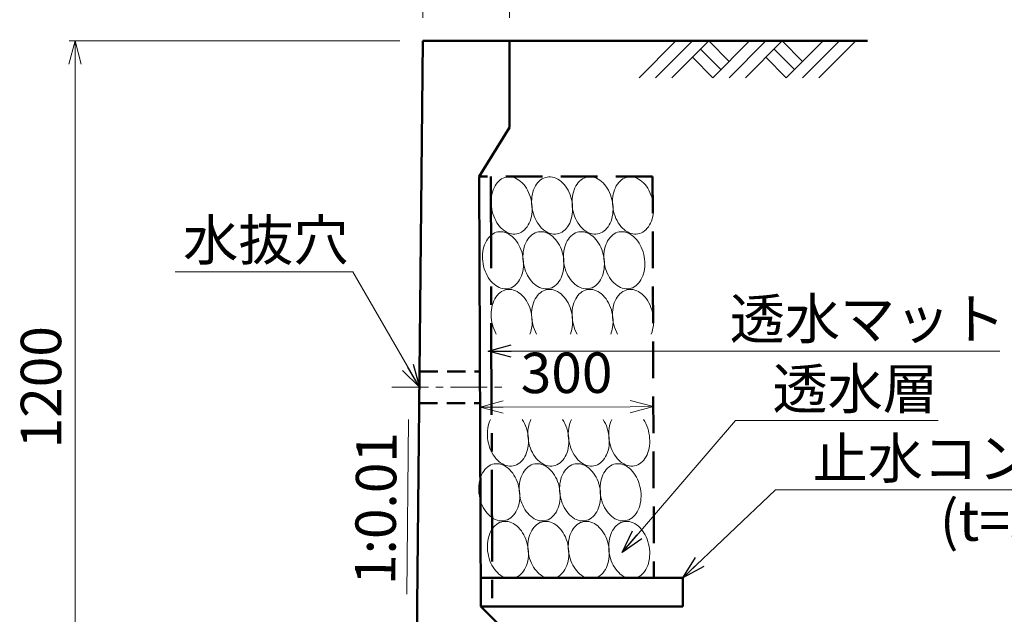
# Model space of a CAD drawing. Units: millimetres. Extents: x -1372863 to -1120563, y 253651 to 313051.
# Drawn here: x -1337660 to -1329137, y 300447 to 305599 of the extents above; entities that cross this region are included whole.
import ezdxf

# ---------------------------------------------------------------- set-up
doc = ezdxf.new("R2010")
doc.units = ezdxf.units.MM
doc.header["$LTSCALE"] = 25
for name, pattern in [('CENTER', [50.8, 31.75, -6.35, 6.35, -6.35]), ('DASHED', [19.05, 12.7, -6.35]), ('HIDDEN', [9.525, 6.35, -3.175])]:
    doc.linetypes.add(name, pattern=pattern)
for name, color, linetype, lineweight in [('D-BMK', 2, 'CENTER', 13), ('D-DCR', 7, 'Continuous', 13), ('D-STR', 1, 'Continuous', 50), ('D-STR-DIM', 7, 'Continuous', 13), ('D-STR-HTXT', 7, 'Continuous', 13)]:
    doc.layers.add(name, color=color, linetype=linetype, lineweight=lineweight)
doc.styles.add('ＭＳ ゴシック', font='txt')
doc.dimstyles.new('SXF(A1_100)', dxfattribs={"dimscale": 100, "dimtxt": 3.5, "dimasz": 2, "dimexe": 0.5, "dimexo": 2, "dimgap": 0.75, "dimtad": 1, "dimdec": 0, "dimzin": 1, "dimdsep": 46, "dimtxsty": 'ＭＳ ゴシック', "dimblk": 'OPEN30', "dimcen": 0, "dimclrd": 256, "dimclre": 256, "dimclrt": 256, "dimaunit": 1, "dimadec": 4, "dimazin": 0, "dimtfac": 1, "dimtdec": 0, "dimtmove": 0, "dimatfit": 3, "dimldrblk": 'OPEN30', "dimfxl": 0, "dimlwd": -1, "dimlwe": -1, "dimarcsym": 0})

# ---------------------------------------------------------------- blocks, each defined once
blk = doc.blocks.new('_Open30')
at = {"color": 0, "linetype": 'ByBlock', "lineweight": -2}
for p, q in [((-1, 0.268), (0, 0)), ((0, 0), (-1, -0.268)), ((0, 0), (-1, 0))]:
    blk.add_line(p, q, dxfattribs=at)
blk = doc.blocks.new('*D103')
at = {"layer": 'D-STR-DIM'}
blk.add_line((-1333474.8, 302241.9), (-1332374.8, 302245.6), dxfattribs=at)
at = {"layer": 'DEFPOINTS', "color": 0}
for p in [(-1333674.8, 302241.2), (-1332174.8, 302246.3), (-1332174.8, 302246.3)]:
    blk.add_point(p, dxfattribs=at)
at = {"layer": 'D-STR-DIM', "xscale": 200, "yscale": 200, "zscale": 200}
for p, rotation in [((-1333674.8, 302241.2), 180.1961123049722), ((-1332174.8, 302246.3), 0.1961123049722266)]:
    blk.add_blockref('_Open30', p, dxfattribs=dict(at, rotation=rotation))
at = {"layer": 'D-STR-DIM', "insert": (-1332925.7, 302493.8), "char_height": 350, "attachment_point": 5, "rotation": 0.19611, "style": 'ＭＳ ゴシック'}
blk.add_mtext('300', dxfattribs=at)
blk = doc.blocks.new('*D110')
at = {"layer": 'D-STR-DIM'}
for p, q in [((-1334369.9, 305413.9), (-1337229.9, 305413.9)), ((-1337179.9, 305213.9), (-1337179.9, 299613.9)), ((-1334429.9, 299413.9), (-1337229.9, 299413.9))]:
    blk.add_line(p, q, dxfattribs=at)
at = {"layer": 'DEFPOINTS', "color": 0}
for p in [(-1334169.9, 305413.9), (-1337179.9, 299413.9), (-1334229.9, 299413.9)]:
    blk.add_point(p, dxfattribs=at)
at = {"layer": 'D-STR-DIM', "xscale": 200, "yscale": 200, "zscale": 200}
for p, rotation in [((-1337179.9, 305413.9), 90), ((-1337179.9, 299413.9), 270)]:
    blk.add_blockref('_Open30', p, dxfattribs=dict(at, rotation=rotation))
at = {"layer": 'D-STR-DIM', "insert": (-1337429.9, 302413.9), "char_height": 350, "attachment_point": 5, "rotation": 90, "style": 'ＭＳ ゴシック'}
blk.add_mtext('1200', dxfattribs=at)
blk = doc.blocks.new('*D111')
at = {"layer": 'D-STR-DIM'}
for p, q in [((-1334369.9, 307413.9), (-1334569.9, 307413.9)), ((-1334169.9, 305613.9), (-1334169.9, 307463.9)), ((-1334169.9, 307413.9), (-1333419.9, 307413.9)), ((-1333419.9, 305613.9), (-1333419.9, 307463.9)), ((-1333219.9, 307413.9), (-1333019.9, 307413.9))]:
    blk.add_line(p, q, dxfattribs=at)
at = {"layer": 'DEFPOINTS', "color": 0}
for p in [(-1333419.9, 307413.9), (-1334169.9, 305413.9), (-1333419.9, 305413.9)]:
    blk.add_point(p, dxfattribs=at)
at = {"layer": 'D-STR-DIM', "xscale": 200, "yscale": 200, "zscale": 200}
blk.add_blockref('_Open30', (-1334169.9, 307413.9), dxfattribs=at)
at = {"layer": 'D-STR-DIM', "xscale": 200, "yscale": 200, "zscale": 200, "rotation": 180}
blk.add_blockref('_Open30', (-1333419.9, 307413.9), dxfattribs=at)
at = {"layer": 'D-STR-DIM', "insert": (-1333794.9, 307663.9), "char_height": 350, "attachment_point": 5, "style": 'ＭＳ ゴシック'}
blk.add_mtext('150', dxfattribs=at)

msp = doc.modelspace()

# ---------------------------------------------------------------- linework, layer by layer
at = {"layer": 'D-BMK', "linetype": 'CENTER', "ltscale": 0.4}
msp.add_line((-1334438.1, 302413.9), (-1333438.1, 302413.9), dxfattribs=at)
at = {"layer": 'D-DCR'}
for p, q in [((-1332297.1, 305095.7), (-1331978.9, 305413.9)), ((-1332155.6, 305095.7), (-1331837.4, 305413.9)), ((-1332014.2, 305095.7), (-1331696, 305413.9)), ((-1331696, 305413.9), (-1331519.2, 305237.1)), ((-1331660.7, 305095.7), (-1331342.5, 305413.9)), ((-1331519.2, 305095.7), (-1331201, 305413.9)), ((-1331377.8, 305095.7), (-1331059.6, 305413.9)), ((-1331059.6, 305413.9), (-1330882.8, 305237.1)), ((-1331024.3, 305095.7), (-1330706.1, 305413.9)), ((-1330882.8, 305095.7), (-1330564.6, 305413.9)), ((-1330741.4, 305095.7), (-1330423.2, 305413.9)), ((-1331766.7, 305343.2), (-1331590, 305166.4)), ((-1331130.3, 305343.2), (-1330953.6, 305166.4)), ((-1331837.4, 305272.5), (-1331660.7, 305095.7)), ((-1331201, 305272.5), (-1331024.3, 305095.7))]:
    msp.add_line(p, q, dxfattribs=at)
for points in [[(-1333228.9, 304019.3), (-1333233.3, 304040.6), (-1333239.1, 304061.6), (-1333246, 304082), (-1333254.1, 304101.7), (-1333263.4, 304120.5), (-1333273.7, 304138.3), (-1333285, 304155), (-1333297.1, 304170.4), (-1333310.1, 304184.5), (-1333323.7, 304197), (-1333338, 304208), (-1333352.7, 304217.3), (-1333367.8, 304224.9), (-1333383.1, 304230.7), (-1333398.6, 304234.6), (-1333414.1, 304236.6), (-1333429.5, 304236.8), (-1333444.7, 304235.1), (-1333459.5, 304231.5), (-1333473.9, 304226.1), (-1333487.8, 304218.9), (-1333501, 304209.9), (-1333513.4, 304199.2), (-1333525, 304186.9), (-1333535.7, 304173.2), (-1333545.3, 304158), (-1333553.8, 304141.5), (-1333561.2, 304123.9), (-1333567.3, 304105.2), (-1333572.2, 304085.7), (-1333575.8, 304065.4), (-1333578, 304044.6), (-1333579, 304023.3), (-1333578.5, 304001.7), (-1333576.7, 303980.1), (-1333573.6, 303958.5), (-1333569.1, 303937.2), (-1333563.4, 303916.2), (-1333556.5, 303895.8), (-1333548.3, 303876.1), (-1333539.1, 303857.3), (-1333528.8, 303839.5), (-1333517.5, 303822.8), (-1333505.4, 303807.4), (-1333492.4, 303793.3), (-1333478.8, 303780.8), (-1333464.5, 303769.8), (-1333449.8, 303760.5), (-1333434.7, 303752.9), (-1333419.4, 303747.2), (-1333403.9, 303743.2), (-1333388.4, 303741.2), (-1333373, 303741), (-1333357.8, 303742.7), (-1333343, 303746.3), (-1333328.6, 303751.7), (-1333314.7, 303759), (-1333301.5, 303767.9), (-1333289.1, 303778.6), (-1333277.5, 303790.9), (-1333266.8, 303804.7), (-1333257.2, 303819.8), (-1333248.7, 303836.3), (-1333241.3, 303853.9), (-1333235.2, 303872.6), (-1333230.3, 303892.1), (-1333226.7, 303912.4), (-1333224.5, 303933.3), (-1333223.5, 303954.5), (-1333224, 303976.1), (-1333225.8, 303997.7), (-1333228.9, 304019.3)], [(-1332878.9, 304019.3), (-1332883.3, 304040.6), (-1332889.1, 304061.6), (-1332896, 304082), (-1332904.1, 304101.7), (-1332913.4, 304120.5), (-1332923.7, 304138.3), (-1332935, 304155), (-1332947.1, 304170.4), (-1332960.1, 304184.5), (-1332973.7, 304197), (-1332988, 304208), (-1333002.7, 304217.3), (-1333017.8, 304224.9), (-1333033.1, 304230.7), (-1333048.6, 304234.6), (-1333064.1, 304236.6), (-1333079.5, 304236.8), (-1333094.7, 304235.1), (-1333109.5, 304231.5), (-1333123.9, 304226.1), (-1333137.8, 304218.9), (-1333151, 304209.9), (-1333163.4, 304199.2), (-1333175, 304186.9), (-1333185.7, 304173.2), (-1333195.3, 304158), (-1333203.8, 304141.5), (-1333211.2, 304123.9), (-1333217.3, 304105.2), (-1333222.2, 304085.7), (-1333225.8, 304065.4), (-1333228, 304044.6), (-1333229, 304023.3), (-1333228.5, 304001.7), (-1333226.7, 303980.1), (-1333223.6, 303958.5), (-1333219.1, 303937.2), (-1333213.4, 303916.2), (-1333206.5, 303895.8), (-1333198.3, 303876.1), (-1333189.1, 303857.3), (-1333178.8, 303839.5), (-1333167.5, 303822.8), (-1333155.4, 303807.4), (-1333142.4, 303793.3), (-1333128.8, 303780.8), (-1333114.5, 303769.8), (-1333099.8, 303760.5), (-1333084.7, 303752.9), (-1333069.4, 303747.2), (-1333053.9, 303743.2), (-1333038.4, 303741.2), (-1333023, 303741), (-1333007.8, 303742.7), (-1332993, 303746.3), (-1332978.6, 303751.7), (-1332964.7, 303759), (-1332951.5, 303767.9), (-1332939.1, 303778.6), (-1332927.5, 303790.9), (-1332916.8, 303804.7), (-1332907.2, 303819.8), (-1332898.7, 303836.3), (-1332891.3, 303853.9), (-1332885.2, 303872.6), (-1332880.3, 303892.1), (-1332876.7, 303912.4), (-1332874.5, 303933.3), (-1332873.5, 303954.5), (-1332874, 303976.1), (-1332875.8, 303997.7), (-1332878.9, 304019.3)], [(-1332528.9, 304019.3), (-1332533.3, 304040.6), (-1332539.1, 304061.6), (-1332546, 304082), (-1332554.1, 304101.7), (-1332563.4, 304120.5), (-1332573.7, 304138.3), (-1332585, 304155), (-1332597.1, 304170.4), (-1332610.1, 304184.5), (-1332623.7, 304197), (-1332638, 304208), (-1332652.7, 304217.3), (-1332667.8, 304224.9), (-1332683.1, 304230.7), (-1332698.6, 304234.6), (-1332714.1, 304236.6), (-1332729.5, 304236.8), (-1332744.7, 304235.1), (-1332759.5, 304231.5), (-1332773.9, 304226.1), (-1332787.8, 304218.9), (-1332801, 304209.9), (-1332813.4, 304199.2), (-1332825, 304186.9), (-1332835.7, 304173.2), (-1332845.3, 304158), (-1332853.8, 304141.5), (-1332861.2, 304123.9), (-1332867.3, 304105.2), (-1332872.2, 304085.7), (-1332875.8, 304065.4), (-1332878, 304044.6), (-1332879, 304023.3), (-1332878.5, 304001.7), (-1332876.7, 303980.1), (-1332873.6, 303958.5), (-1332869.1, 303937.2), (-1332863.4, 303916.2), (-1332856.5, 303895.8), (-1332848.3, 303876.1), (-1332839.1, 303857.3), (-1332828.8, 303839.5), (-1332817.5, 303822.8), (-1332805.4, 303807.4), (-1332792.4, 303793.3), (-1332778.8, 303780.8), (-1332764.5, 303769.8), (-1332749.8, 303760.5), (-1332734.7, 303752.9), (-1332719.4, 303747.2), (-1332703.9, 303743.2), (-1332688.4, 303741.2), (-1332673, 303741), (-1332657.8, 303742.7), (-1332643, 303746.3), (-1332628.6, 303751.7), (-1332614.7, 303759), (-1332601.5, 303767.9), (-1332589.1, 303778.6), (-1332577.5, 303790.9), (-1332566.8, 303804.7), (-1332557.2, 303819.8), (-1332548.7, 303836.3), (-1332541.3, 303853.9), (-1332535.2, 303872.6), (-1332530.3, 303892.1), (-1332526.7, 303912.4), (-1332524.5, 303933.3), (-1332523.5, 303954.5), (-1332524, 303976.1), (-1332525.8, 303997.7), (-1332528.9, 304019.3)], [(-1332178.9, 304019.3), (-1332183.3, 304040.6), (-1332189.1, 304061.6), (-1332196, 304082), (-1332204.1, 304101.7), (-1332213.4, 304120.5), (-1332223.7, 304138.3), (-1332235, 304155), (-1332247.1, 304170.4), (-1332260.1, 304184.5), (-1332273.7, 304197), (-1332288, 304208), (-1332302.7, 304217.3), (-1332317.8, 304224.9), (-1332333.1, 304230.7), (-1332348.6, 304234.6), (-1332364.1, 304236.6), (-1332379.5, 304236.8), (-1332394.7, 304235.1), (-1332409.5, 304231.5), (-1332423.9, 304226.1), (-1332437.8, 304218.9), (-1332451, 304209.9), (-1332463.4, 304199.2), (-1332475, 304186.9), (-1332485.7, 304173.2), (-1332495.3, 304158), (-1332503.8, 304141.5), (-1332511.2, 304123.9), (-1332517.3, 304105.2), (-1332522.2, 304085.7), (-1332525.8, 304065.4), (-1332528, 304044.6), (-1332529, 304023.3), (-1332528.5, 304001.7), (-1332526.7, 303980.1), (-1332523.6, 303958.5), (-1332519.1, 303937.2), (-1332513.4, 303916.2), (-1332506.5, 303895.8), (-1332498.3, 303876.1), (-1332489.1, 303857.3), (-1332478.8, 303839.5), (-1332467.5, 303822.8), (-1332455.4, 303807.4), (-1332442.4, 303793.3), (-1332428.8, 303780.8), (-1332414.5, 303769.8), (-1332399.8, 303760.5), (-1332384.7, 303752.9), (-1332369.4, 303747.2), (-1332353.9, 303743.2), (-1332338.4, 303741.2), (-1332323, 303741), (-1332307.8, 303742.7), (-1332293, 303746.3), (-1332278.6, 303751.7), (-1332264.7, 303759), (-1332251.5, 303767.9), (-1332239.1, 303778.6), (-1332227.5, 303790.9), (-1332216.8, 303804.7), (-1332207.2, 303819.8), (-1332198.7, 303836.3), (-1332191.3, 303853.9), (-1332185.2, 303872.6), (-1332180.3, 303892.1), (-1332176.7, 303912.4), (-1332174.5, 303933.3), (-1332173.5, 303954.5), (-1332174, 303976.1), (-1332175.8, 303997.7), (-1332178.9, 304019.3)], [(-1333303.9, 303544.3), (-1333308.3, 303565.6), (-1333314.1, 303586.6), (-1333321, 303607), (-1333329.1, 303626.7), (-1333338.4, 303645.5), (-1333348.7, 303663.3), (-1333360, 303680), (-1333372.1, 303695.4), (-1333385.1, 303709.5), (-1333398.7, 303722), (-1333413, 303733), (-1333427.7, 303742.3), (-1333442.8, 303749.9), (-1333458.1, 303755.7), (-1333473.6, 303759.6), (-1333489.1, 303761.6), (-1333504.5, 303761.8), (-1333519.7, 303760.1), (-1333534.5, 303756.5), (-1333548.9, 303751.1), (-1333562.8, 303743.9), (-1333576, 303734.9), (-1333588.4, 303724.2), (-1333600, 303711.9), (-1333610.7, 303698.2), (-1333620.3, 303683), (-1333628.8, 303666.5), (-1333636.2, 303648.9), (-1333642.3, 303630.2), (-1333647.2, 303610.7), (-1333650.8, 303590.4), (-1333653, 303569.6), (-1333654, 303548.3), (-1333653.5, 303526.7), (-1333651.7, 303505.1), (-1333648.6, 303483.5), (-1333644.1, 303462.2), (-1333638.4, 303441.2), (-1333631.5, 303420.8), (-1333623.3, 303401.1), (-1333614.1, 303382.3), (-1333603.8, 303364.5), (-1333592.5, 303347.8), (-1333580.4, 303332.4), (-1333567.4, 303318.3), (-1333553.8, 303305.8), (-1333539.5, 303294.8), (-1333524.8, 303285.5), (-1333509.7, 303277.9), (-1333494.4, 303272.2), (-1333478.9, 303268.2), (-1333463.4, 303266.2), (-1333448, 303266), (-1333432.8, 303267.7), (-1333418, 303271.3), (-1333403.6, 303276.7), (-1333389.7, 303284), (-1333376.5, 303292.9), (-1333364.1, 303303.6), (-1333352.5, 303315.9), (-1333341.8, 303329.7), (-1333332.2, 303344.8), (-1333323.7, 303361.3), (-1333316.3, 303378.9), (-1333310.2, 303397.6), (-1333305.3, 303417.1), (-1333301.7, 303437.4), (-1333299.5, 303458.3), (-1333298.5, 303479.5), (-1333299, 303501.1), (-1333300.8, 303522.7), (-1333303.9, 303544.3)], [(-1332953.9, 303544.3), (-1332958.3, 303565.6), (-1332964.1, 303586.6), (-1332971, 303607), (-1332979.1, 303626.7), (-1332988.4, 303645.5), (-1332998.7, 303663.3), (-1333010, 303680), (-1333022.1, 303695.4), (-1333035.1, 303709.5), (-1333048.7, 303722), (-1333063, 303733), (-1333077.7, 303742.3), (-1333092.8, 303749.9), (-1333108.1, 303755.7), (-1333123.6, 303759.6), (-1333139.1, 303761.6), (-1333154.5, 303761.8), (-1333169.7, 303760.1), (-1333184.5, 303756.5), (-1333198.9, 303751.1), (-1333212.8, 303743.9), (-1333226, 303734.9), (-1333238.4, 303724.2), (-1333250, 303711.9), (-1333260.7, 303698.2), (-1333270.3, 303683), (-1333278.8, 303666.5), (-1333286.2, 303648.9), (-1333292.3, 303630.2), (-1333297.2, 303610.7), (-1333300.8, 303590.4), (-1333303, 303569.6), (-1333304, 303548.3), (-1333303.5, 303526.7), (-1333301.7, 303505.1), (-1333298.6, 303483.5), (-1333294.1, 303462.2), (-1333288.4, 303441.2), (-1333281.5, 303420.8), (-1333273.3, 303401.1), (-1333264.1, 303382.3), (-1333253.8, 303364.5), (-1333242.5, 303347.8), (-1333230.4, 303332.4), (-1333217.4, 303318.3), (-1333203.8, 303305.8), (-1333189.5, 303294.8), (-1333174.8, 303285.5), (-1333159.7, 303277.9), (-1333144.4, 303272.2), (-1333128.9, 303268.2), (-1333113.4, 303266.2), (-1333098, 303266), (-1333082.8, 303267.7), (-1333068, 303271.3), (-1333053.6, 303276.7), (-1333039.7, 303284), (-1333026.5, 303292.9), (-1333014.1, 303303.6), (-1333002.5, 303315.9), (-1332991.8, 303329.7), (-1332982.2, 303344.8), (-1332973.7, 303361.3), (-1332966.3, 303378.9), (-1332960.2, 303397.6), (-1332955.3, 303417.1), (-1332951.7, 303437.4), (-1332949.5, 303458.3), (-1332948.5, 303479.5), (-1332949, 303501.1), (-1332950.8, 303522.7), (-1332953.9, 303544.3)], [(-1332603.9, 303544.3), (-1332608.3, 303565.6), (-1332614.1, 303586.6), (-1332621, 303607), (-1332629.1, 303626.7), (-1332638.4, 303645.5), (-1332648.7, 303663.3), (-1332660, 303680), (-1332672.1, 303695.4), (-1332685.1, 303709.5), (-1332698.7, 303722), (-1332713, 303733), (-1332727.7, 303742.3), (-1332742.8, 303749.9), (-1332758.1, 303755.7), (-1332773.6, 303759.6), (-1332789.1, 303761.6), (-1332804.5, 303761.8), (-1332819.7, 303760.1), (-1332834.5, 303756.5), (-1332848.9, 303751.1), (-1332862.8, 303743.9), (-1332876, 303734.9), (-1332888.4, 303724.2), (-1332900, 303711.9), (-1332910.7, 303698.2), (-1332920.3, 303683), (-1332928.8, 303666.5), (-1332936.2, 303648.9), (-1332942.3, 303630.2), (-1332947.2, 303610.7), (-1332950.8, 303590.4), (-1332953, 303569.6), (-1332954, 303548.3), (-1332953.5, 303526.7), (-1332951.7, 303505.1), (-1332948.6, 303483.5), (-1332944.1, 303462.2), (-1332938.4, 303441.2), (-1332931.5, 303420.8), (-1332923.3, 303401.1), (-1332914.1, 303382.3), (-1332903.8, 303364.5), (-1332892.5, 303347.8), (-1332880.4, 303332.4), (-1332867.4, 303318.3), (-1332853.8, 303305.8), (-1332839.5, 303294.8), (-1332824.8, 303285.5), (-1332809.7, 303277.9), (-1332794.4, 303272.2), (-1332778.9, 303268.2), (-1332763.4, 303266.2), (-1332748, 303266), (-1332732.8, 303267.7), (-1332718, 303271.3), (-1332703.6, 303276.7), (-1332689.7, 303284), (-1332676.5, 303292.9), (-1332664.1, 303303.6), (-1332652.5, 303315.9), (-1332641.8, 303329.7), (-1332632.2, 303344.8), (-1332623.7, 303361.3), (-1332616.3, 303378.9), (-1332610.2, 303397.6), (-1332605.3, 303417.1), (-1332601.7, 303437.4), (-1332599.5, 303458.3), (-1332598.5, 303479.5), (-1332599, 303501.1), (-1332600.8, 303522.7), (-1332603.9, 303544.3)], [(-1332253.9, 303544.3), (-1332258.3, 303565.6), (-1332264.1, 303586.6), (-1332271, 303607), (-1332279.1, 303626.7), (-1332288.4, 303645.5), (-1332298.7, 303663.3), (-1332310, 303680), (-1332322.1, 303695.4), (-1332335.1, 303709.5), (-1332348.7, 303722), (-1332363, 303733), (-1332377.7, 303742.3), (-1332392.8, 303749.9), (-1332408.1, 303755.7), (-1332423.6, 303759.6), (-1332439.1, 303761.6), (-1332454.5, 303761.8), (-1332469.7, 303760.1), (-1332484.5, 303756.5), (-1332498.9, 303751.1), (-1332512.8, 303743.9), (-1332526, 303734.9), (-1332538.4, 303724.2), (-1332550, 303711.9), (-1332560.7, 303698.2), (-1332570.3, 303683), (-1332578.8, 303666.5), (-1332586.2, 303648.9), (-1332592.3, 303630.2), (-1332597.2, 303610.7), (-1332600.8, 303590.4), (-1332603, 303569.6), (-1332604, 303548.3), (-1332603.5, 303526.7), (-1332601.7, 303505.1), (-1332598.6, 303483.5), (-1332594.1, 303462.2), (-1332588.4, 303441.2), (-1332581.5, 303420.8), (-1332573.3, 303401.1), (-1332564.1, 303382.3), (-1332553.8, 303364.5), (-1332542.5, 303347.8), (-1332530.4, 303332.4), (-1332517.4, 303318.3), (-1332503.8, 303305.8), (-1332489.5, 303294.8), (-1332474.8, 303285.5), (-1332459.7, 303277.9), (-1332444.4, 303272.2), (-1332428.9, 303268.2), (-1332413.4, 303266.2), (-1332398, 303266), (-1332382.8, 303267.7), (-1332368, 303271.3), (-1332353.6, 303276.7), (-1332339.7, 303284), (-1332326.5, 303292.9), (-1332314.1, 303303.6), (-1332302.5, 303315.9), (-1332291.8, 303329.7), (-1332282.2, 303344.8), (-1332273.7, 303361.3), (-1332266.3, 303378.9), (-1332260.2, 303397.6), (-1332255.3, 303417.1), (-1332251.7, 303437.4), (-1332249.5, 303458.3), (-1332248.5, 303479.5), (-1332249, 303501.1), (-1332250.8, 303522.7), (-1332253.9, 303544.3)], [(-1333242.9, 302874.8), (-1333236.4, 302893.5), (-1333231.2, 302913.1), (-1333227.3, 302933.5), (-1333224.8, 302954.5), (-1333223.6, 302976), (-1333223.8, 302997.8), (-1333225.5, 303019.8), (-1333228.4, 303041.6), (-1333232.8, 303063.3), (-1333238.4, 303084.6), (-1333245.4, 303105.3), (-1333253.5, 303125.3), (-1333262.8, 303144.4), (-1333273.2, 303162.5), (-1333284.6, 303179.5), (-1333296.9, 303195.2), (-1333310, 303209.4), (-1333323.8, 303222.1), (-1333338.3, 303233.2), (-1333353.2, 303242.6), (-1333368.5, 303250.2), (-1333384, 303255.9), (-1333399.7, 303259.8), (-1333415.4, 303261.7), (-1333431, 303261.7), (-1333446.3, 303259.8), (-1333461.4, 303255.9), (-1333475.9, 303250.2), (-1333489.8, 303242.6), (-1333503.1, 303233.2), (-1333515.6, 303222.1), (-1333527.1, 303209.4), (-1333537.7, 303195.2), (-1333547.2, 303179.5), (-1333555.6, 303162.5), (-1333562.8, 303144.4), (-1333568.7, 303125.3), (-1333573.3, 303105.3), (-1333576.6, 303084.6), (-1333578.5, 303063.3), (-1333579, 303041.6), (-1333578.1, 303019.8), (-1333575.8, 302997.8), (-1333572.2, 302976), (-1333567.2, 302954.5), (-1333561, 302933.5), (-1333553.5, 302913.1), (-1333544.8, 302893.5), (-1333534.9, 302874.8)], [(-1332892.9, 302874.8), (-1332886.4, 302893.5), (-1332881.2, 302913.1), (-1332877.3, 302933.5), (-1332874.8, 302954.5), (-1332873.6, 302976), (-1332873.8, 302997.8), (-1332875.5, 303019.8), (-1332878.4, 303041.6), (-1332882.8, 303063.3), (-1332888.4, 303084.6), (-1332895.4, 303105.3), (-1332903.5, 303125.3), (-1332912.8, 303144.4), (-1332923.2, 303162.5), (-1332934.6, 303179.5), (-1332946.9, 303195.2), (-1332960, 303209.4), (-1332973.8, 303222.1), (-1332988.3, 303233.2), (-1333003.2, 303242.6), (-1333018.5, 303250.2), (-1333034, 303255.9), (-1333049.7, 303259.8), (-1333065.4, 303261.7), (-1333081, 303261.7), (-1333096.3, 303259.8), (-1333111.4, 303255.9), (-1333125.9, 303250.2), (-1333139.8, 303242.6), (-1333153.1, 303233.2), (-1333165.6, 303222.1), (-1333177.1, 303209.4), (-1333187.7, 303195.2), (-1333197.2, 303179.5), (-1333205.6, 303162.5), (-1333212.8, 303144.4), (-1333218.7, 303125.3), (-1333223.3, 303105.3), (-1333226.6, 303084.6), (-1333228.5, 303063.3), (-1333229, 303041.6), (-1333228.1, 303019.8), (-1333225.8, 302997.8), (-1333222.2, 302976), (-1333217.2, 302954.5), (-1333211, 302933.5), (-1333203.5, 302913.1), (-1333194.8, 302893.5), (-1333184.9, 302874.8)], [(-1332542.9, 302874.8), (-1332536.4, 302893.5), (-1332531.2, 302913.1), (-1332527.3, 302933.5), (-1332524.8, 302954.5), (-1332523.6, 302976), (-1332523.8, 302997.8), (-1332525.5, 303019.8), (-1332528.4, 303041.6), (-1332532.8, 303063.3), (-1332538.4, 303084.6), (-1332545.4, 303105.3), (-1332553.5, 303125.3), (-1332562.8, 303144.4), (-1332573.2, 303162.5), (-1332584.6, 303179.5), (-1332596.9, 303195.2), (-1332610, 303209.4), (-1332623.8, 303222.1), (-1332638.3, 303233.2), (-1332653.2, 303242.6), (-1332668.5, 303250.2), (-1332684, 303255.9), (-1332699.7, 303259.8), (-1332715.4, 303261.7), (-1332731, 303261.7), (-1332746.3, 303259.8), (-1332761.4, 303255.9), (-1332775.9, 303250.2), (-1332789.8, 303242.6), (-1332803.1, 303233.2), (-1332815.6, 303222.1), (-1332827.1, 303209.4), (-1332837.7, 303195.2), (-1332847.2, 303179.5), (-1332855.6, 303162.5), (-1332862.8, 303144.4), (-1332868.7, 303125.3), (-1332873.3, 303105.3), (-1332876.6, 303084.6), (-1332878.5, 303063.3), (-1332879, 303041.6), (-1332878.1, 303019.8), (-1332875.8, 302997.8), (-1332872.2, 302976), (-1332867.2, 302954.5), (-1332861, 302933.5), (-1332853.5, 302913.1), (-1332844.8, 302893.5), (-1332834.9, 302874.8)], [(-1332192.9, 302874.8), (-1332186.4, 302893.5), (-1332181.2, 302913.1), (-1332177.3, 302933.5), (-1332174.8, 302954.5), (-1332173.6, 302976), (-1332173.8, 302997.8), (-1332175.5, 303019.8), (-1332178.4, 303041.6), (-1332182.8, 303063.3), (-1332188.4, 303084.6), (-1332195.4, 303105.3), (-1332203.5, 303125.3), (-1332212.8, 303144.4), (-1332223.2, 303162.5), (-1332234.6, 303179.5), (-1332246.9, 303195.2), (-1332260, 303209.4), (-1332273.8, 303222.1), (-1332288.3, 303233.2), (-1332303.2, 303242.6), (-1332318.5, 303250.2), (-1332334, 303255.9), (-1332349.7, 303259.8), (-1332365.4, 303261.7), (-1332381, 303261.7), (-1332396.3, 303259.8), (-1332411.4, 303255.9), (-1332425.9, 303250.2), (-1332439.8, 303242.6), (-1332453.1, 303233.2), (-1332465.6, 303222.1), (-1332477.1, 303209.4), (-1332487.7, 303195.2), (-1332497.2, 303179.5), (-1332505.6, 303162.5), (-1332512.8, 303144.4), (-1332518.7, 303125.3), (-1332523.3, 303105.3), (-1332526.6, 303084.6), (-1332528.5, 303063.3), (-1332529, 303041.6), (-1332528.1, 303019.8), (-1332525.8, 302997.8), (-1332522.2, 302976), (-1332517.2, 302954.5), (-1332511, 302933.5), (-1332503.5, 302913.1), (-1332494.8, 302893.5), (-1332484.9, 302874.8)], [(-1333584.5, 302135), (-1333592.2, 302117.4), (-1333598.7, 302098.7), (-1333603.8, 302079.1), (-1333607.7, 302058.7), (-1333610.2, 302037.7), (-1333611.3, 302016.2), (-1333611, 301994.4), (-1333609.4, 301972.5), (-1333606.3, 301950.7), (-1333602, 301929.1), (-1333596.3, 301907.8), (-1333589.4, 301887.2), (-1333581.2, 301867.2), (-1333571.9, 301848.1), (-1333561.5, 301830), (-1333550.1, 301813.1), (-1333537.8, 301797.5), (-1333524.7, 301783.3), (-1333510.9, 301770.6), (-1333496.5, 301759.5), (-1333481.6, 301750.2), (-1333466.3, 301742.6), (-1333450.8, 301736.9), (-1333435.1, 301733), (-1333419.5, 301731.1), (-1333403.9, 301731.1), (-1333388.6, 301733), (-1333373.6, 301736.9), (-1333359.1, 301742.6), (-1333345.1, 301750.2), (-1333331.9, 301759.5), (-1333319.4, 301770.6), (-1333307.9, 301783.3), (-1333297.3, 301797.5), (-1333287.8, 301813.1), (-1333279.4, 301830), (-1333272.2, 301848.1), (-1333266.3, 301867.2), (-1333261.6, 301887.2), (-1333258.4, 301907.8), (-1333256.4, 301929.1), (-1333255.9, 301950.7), (-1333256.8, 301972.5), (-1333259, 301994.4), (-1333262.6, 302016.2), (-1333267.5, 302037.7), (-1333273.7, 302058.7), (-1333281.2, 302079.1), (-1333289.8, 302098.7), (-1333299.6, 302117.4), (-1333310.4, 302135)], [(-1333234.5, 302135), (-1333242.2, 302117.4), (-1333248.7, 302098.7), (-1333253.8, 302079.1), (-1333257.7, 302058.7), (-1333260.2, 302037.7), (-1333261.3, 302016.2), (-1333261, 301994.4), (-1333259.4, 301972.5), (-1333256.3, 301950.7), (-1333252, 301929.1), (-1333246.3, 301907.8), (-1333239.4, 301887.2), (-1333231.2, 301867.2), (-1333221.9, 301848.1), (-1333211.5, 301830), (-1333200.1, 301813.1), (-1333187.8, 301797.5), (-1333174.7, 301783.3), (-1333160.9, 301770.6), (-1333146.5, 301759.5), (-1333131.6, 301750.2), (-1333116.3, 301742.6), (-1333100.8, 301736.9), (-1333085.1, 301733), (-1333069.5, 301731.1), (-1333053.9, 301731.1), (-1333038.6, 301733), (-1333023.6, 301736.9), (-1333009.1, 301742.6), (-1332995.1, 301750.2), (-1332981.9, 301759.5), (-1332969.4, 301770.6), (-1332957.9, 301783.3), (-1332947.3, 301797.5), (-1332937.8, 301813.1), (-1332929.4, 301830), (-1332922.2, 301848.1), (-1332916.3, 301867.2), (-1332911.6, 301887.2), (-1332908.4, 301907.8), (-1332906.4, 301929.1), (-1332905.9, 301950.7), (-1332906.8, 301972.5), (-1332909, 301994.4), (-1332912.6, 302016.2), (-1332917.5, 302037.7), (-1332923.7, 302058.7), (-1332931.2, 302079.1), (-1332939.8, 302098.7), (-1332949.6, 302117.4), (-1332960.4, 302135)], [(-1332884.5, 302135), (-1332892.2, 302117.4), (-1332898.7, 302098.7), (-1332903.8, 302079.1), (-1332907.7, 302058.7), (-1332910.2, 302037.7), (-1332911.3, 302016.2), (-1332911, 301994.4), (-1332909.4, 301972.5), (-1332906.3, 301950.7), (-1332902, 301929.1), (-1332896.3, 301907.8), (-1332889.4, 301887.2), (-1332881.2, 301867.2), (-1332871.9, 301848.1), (-1332861.5, 301830), (-1332850.1, 301813.1), (-1332837.8, 301797.5), (-1332824.7, 301783.3), (-1332810.9, 301770.6), (-1332796.5, 301759.5), (-1332781.6, 301750.2), (-1332766.3, 301742.6), (-1332750.8, 301736.9), (-1332735.1, 301733), (-1332719.5, 301731.1), (-1332703.9, 301731.1), (-1332688.6, 301733), (-1332673.6, 301736.9), (-1332659.1, 301742.6), (-1332645.1, 301750.2), (-1332631.9, 301759.5), (-1332619.4, 301770.6), (-1332607.9, 301783.3), (-1332597.3, 301797.5), (-1332587.8, 301813.1), (-1332579.4, 301830), (-1332572.2, 301848.1), (-1332566.3, 301867.2), (-1332561.6, 301887.2), (-1332558.4, 301907.8), (-1332556.4, 301929.1), (-1332555.9, 301950.7), (-1332556.8, 301972.5), (-1332559, 301994.4), (-1332562.6, 302016.2), (-1332567.5, 302037.7), (-1332573.7, 302058.7), (-1332581.2, 302079.1), (-1332589.8, 302098.7), (-1332599.6, 302117.4), (-1332610.4, 302135)], [(-1332534.5, 302135), (-1332542.2, 302117.4), (-1332548.7, 302098.7), (-1332553.8, 302079.1), (-1332557.7, 302058.7), (-1332560.2, 302037.7), (-1332561.3, 302016.2), (-1332561, 301994.4), (-1332559.4, 301972.5), (-1332556.3, 301950.7), (-1332552, 301929.1), (-1332546.3, 301907.8), (-1332539.4, 301887.2), (-1332531.2, 301867.2), (-1332521.9, 301848.1), (-1332511.5, 301830), (-1332500.1, 301813.1), (-1332487.8, 301797.5), (-1332474.7, 301783.3), (-1332460.9, 301770.6), (-1332446.5, 301759.5), (-1332431.6, 301750.2), (-1332416.3, 301742.6), (-1332400.8, 301736.9), (-1332385.1, 301733), (-1332369.5, 301731.1), (-1332353.9, 301731.1), (-1332338.6, 301733), (-1332323.6, 301736.9), (-1332309.1, 301742.6), (-1332295.1, 301750.2), (-1332281.9, 301759.5), (-1332269.4, 301770.6), (-1332257.9, 301783.3), (-1332247.3, 301797.5), (-1332237.8, 301813.1), (-1332229.4, 301830), (-1332222.2, 301848.1), (-1332216.3, 301867.2), (-1332211.6, 301887.2), (-1332208.4, 301907.8), (-1332206.4, 301929.1), (-1332205.9, 301950.7), (-1332206.8, 301972.5), (-1332209, 301994.4), (-1332212.6, 302016.2), (-1332217.5, 302037.7), (-1332223.7, 302058.7), (-1332231.2, 302079.1), (-1332239.8, 302098.7), (-1332249.6, 302117.4), (-1332260.4, 302135)], [(-1333336.3, 301534.3), (-1333340.7, 301555.6), (-1333346.4, 301576.6), (-1333353.4, 301597), (-1333361.5, 301616.7), (-1333370.8, 301635.5), (-1333381.1, 301653.3), (-1333392.4, 301670), (-1333404.5, 301685.4), (-1333417.5, 301699.5), (-1333431.1, 301712), (-1333445.3, 301723), (-1333460.1, 301732.3), (-1333475.1, 301739.9), (-1333490.5, 301745.7), (-1333506, 301749.6), (-1333521.5, 301751.6), (-1333536.9, 301751.8), (-1333552, 301750.1), (-1333566.9, 301746.5), (-1333581.3, 301741.1), (-1333595.2, 301733.9), (-1333608.4, 301724.9), (-1333620.8, 301714.2), (-1333632.4, 301701.9), (-1333643, 301688.2), (-1333652.7, 301673), (-1333661.2, 301656.5), (-1333668.6, 301638.9), (-1333674.7, 301620.2), (-1333679.6, 301600.7), (-1333683.2, 301580.4), (-1333685.4, 301559.6), (-1333686.3, 301538.3), (-1333685.9, 301516.7), (-1333684.1, 301495.1), (-1333681, 301473.5), (-1333676.5, 301452.2), (-1333670.8, 301431.2), (-1333663.9, 301410.8), (-1333655.7, 301391.1), (-1333646.5, 301372.3), (-1333636.2, 301354.5), (-1333624.9, 301337.8), (-1333612.7, 301322.4), (-1333599.8, 301308.3), (-1333586.2, 301295.8), (-1333571.9, 301284.8), (-1333557.2, 301275.5), (-1333542.1, 301267.9), (-1333526.8, 301262.2), (-1333511.3, 301258.2), (-1333495.8, 301256.2), (-1333480.4, 301256), (-1333465.2, 301257.7), (-1333450.4, 301261.3), (-1333435.9, 301266.7), (-1333422.1, 301274), (-1333408.9, 301282.9), (-1333396.4, 301293.6), (-1333384.9, 301305.9), (-1333374.2, 301319.7), (-1333364.6, 301334.8), (-1333356.1, 301351.3), (-1333348.7, 301368.9), (-1333342.6, 301387.6), (-1333337.7, 301407.1), (-1333334.1, 301427.4), (-1333331.8, 301448.3), (-1333330.9, 301469.5), (-1333331.4, 301491.1), (-1333333.2, 301512.7), (-1333336.3, 301534.3)], [(-1332986.3, 301534.3), (-1332990.7, 301555.6), (-1332996.4, 301576.6), (-1333003.4, 301597), (-1333011.5, 301616.7), (-1333020.8, 301635.5), (-1333031.1, 301653.3), (-1333042.4, 301670), (-1333054.5, 301685.4), (-1333067.5, 301699.5), (-1333081.1, 301712), (-1333095.3, 301723), (-1333110.1, 301732.3), (-1333125.1, 301739.9), (-1333140.5, 301745.7), (-1333156, 301749.6), (-1333171.5, 301751.6), (-1333186.9, 301751.8), (-1333202, 301750.1), (-1333216.9, 301746.5), (-1333231.3, 301741.1), (-1333245.2, 301733.9), (-1333258.4, 301724.9), (-1333270.8, 301714.2), (-1333282.4, 301701.9), (-1333293, 301688.2), (-1333302.7, 301673), (-1333311.2, 301656.5), (-1333318.6, 301638.9), (-1333324.7, 301620.2), (-1333329.6, 301600.7), (-1333333.2, 301580.4), (-1333335.4, 301559.6), (-1333336.3, 301538.3), (-1333335.9, 301516.7), (-1333334.1, 301495.1), (-1333331, 301473.5), (-1333326.5, 301452.2), (-1333320.8, 301431.2), (-1333313.9, 301410.8), (-1333305.7, 301391.1), (-1333296.5, 301372.3), (-1333286.2, 301354.5), (-1333274.9, 301337.8), (-1333262.7, 301322.4), (-1333249.8, 301308.3), (-1333236.2, 301295.8), (-1333221.9, 301284.8), (-1333207.2, 301275.5), (-1333192.1, 301267.9), (-1333176.8, 301262.2), (-1333161.3, 301258.2), (-1333145.8, 301256.2), (-1333130.4, 301256), (-1333115.2, 301257.7), (-1333100.4, 301261.3), (-1333085.9, 301266.7), (-1333072.1, 301274), (-1333058.9, 301282.9), (-1333046.4, 301293.6), (-1333034.9, 301305.9), (-1333024.2, 301319.7), (-1333014.6, 301334.8), (-1333006.1, 301351.3), (-1332998.7, 301368.9), (-1332992.6, 301387.6), (-1332987.7, 301407.1), (-1332984.1, 301427.4), (-1332981.8, 301448.3), (-1332980.9, 301469.5), (-1332981.4, 301491.1), (-1332983.2, 301512.7), (-1332986.3, 301534.3)], [(-1332636.3, 301534.3), (-1332640.7, 301555.6), (-1332646.4, 301576.6), (-1332653.4, 301597), (-1332661.5, 301616.7), (-1332670.8, 301635.5), (-1332681.1, 301653.3), (-1332692.4, 301670), (-1332704.5, 301685.4), (-1332717.5, 301699.5), (-1332731.1, 301712), (-1332745.3, 301723), (-1332760.1, 301732.3), (-1332775.1, 301739.9), (-1332790.5, 301745.7), (-1332806, 301749.6), (-1332821.5, 301751.6), (-1332836.9, 301751.8), (-1332852, 301750.1), (-1332866.9, 301746.5), (-1332881.3, 301741.1), (-1332895.2, 301733.9), (-1332908.4, 301724.9), (-1332920.8, 301714.2), (-1332932.4, 301701.9), (-1332943, 301688.2), (-1332952.7, 301673), (-1332961.2, 301656.5), (-1332968.6, 301638.9), (-1332974.7, 301620.2), (-1332979.6, 301600.7), (-1332983.2, 301580.4), (-1332985.4, 301559.6), (-1332986.3, 301538.3), (-1332985.9, 301516.7), (-1332984.1, 301495.1), (-1332981, 301473.5), (-1332976.5, 301452.2), (-1332970.8, 301431.2), (-1332963.9, 301410.8), (-1332955.7, 301391.1), (-1332946.5, 301372.3), (-1332936.2, 301354.5), (-1332924.9, 301337.8), (-1332912.7, 301322.4), (-1332899.8, 301308.3), (-1332886.2, 301295.8), (-1332871.9, 301284.8), (-1332857.2, 301275.5), (-1332842.1, 301267.9), (-1332826.8, 301262.2), (-1332811.3, 301258.2), (-1332795.8, 301256.2), (-1332780.4, 301256), (-1332765.2, 301257.7), (-1332750.4, 301261.3), (-1332735.9, 301266.7), (-1332722.1, 301274), (-1332708.9, 301282.9), (-1332696.4, 301293.6), (-1332684.9, 301305.9), (-1332674.2, 301319.7), (-1332664.6, 301334.8), (-1332656.1, 301351.3), (-1332648.7, 301368.9), (-1332642.6, 301387.6), (-1332637.7, 301407.1), (-1332634.1, 301427.4), (-1332631.8, 301448.3), (-1332630.9, 301469.5), (-1332631.4, 301491.1), (-1332633.2, 301512.7), (-1332636.3, 301534.3)], [(-1332286.3, 301534.3), (-1332290.7, 301555.6), (-1332296.4, 301576.6), (-1332303.4, 301597), (-1332311.5, 301616.7), (-1332320.8, 301635.5), (-1332331.1, 301653.3), (-1332342.4, 301670), (-1332354.5, 301685.4), (-1332367.5, 301699.5), (-1332381.1, 301712), (-1332395.3, 301723), (-1332410.1, 301732.3), (-1332425.1, 301739.9), (-1332440.5, 301745.7), (-1332456, 301749.6), (-1332471.5, 301751.6), (-1332486.9, 301751.8), (-1332502, 301750.1), (-1332516.9, 301746.5), (-1332531.3, 301741.1), (-1332545.2, 301733.9), (-1332558.4, 301724.9), (-1332570.8, 301714.2), (-1332582.4, 301701.9), (-1332593, 301688.2), (-1332602.7, 301673), (-1332611.2, 301656.5), (-1332618.6, 301638.9), (-1332624.7, 301620.2), (-1332629.6, 301600.7), (-1332633.2, 301580.4), (-1332635.4, 301559.6), (-1332636.3, 301538.3), (-1332635.9, 301516.7), (-1332634.1, 301495.1), (-1332631, 301473.5), (-1332626.5, 301452.2), (-1332620.8, 301431.2), (-1332613.9, 301410.8), (-1332605.7, 301391.1), (-1332596.5, 301372.3), (-1332586.2, 301354.5), (-1332574.9, 301337.8), (-1332562.7, 301322.4), (-1332549.8, 301308.3), (-1332536.2, 301295.8), (-1332521.9, 301284.8), (-1332507.2, 301275.5), (-1332492.1, 301267.9), (-1332476.8, 301262.2), (-1332461.3, 301258.2), (-1332445.8, 301256.2), (-1332430.4, 301256), (-1332415.2, 301257.7), (-1332400.4, 301261.3), (-1332385.9, 301266.7), (-1332372.1, 301274), (-1332358.9, 301282.9), (-1332346.4, 301293.6), (-1332334.9, 301305.9), (-1332324.2, 301319.7), (-1332314.6, 301334.8), (-1332306.1, 301351.3), (-1332298.7, 301368.9), (-1332292.6, 301387.6), (-1332287.7, 301407.1), (-1332284.1, 301427.4), (-1332281.8, 301448.3), (-1332280.9, 301469.5), (-1332281.4, 301491.1), (-1332283.2, 301512.7), (-1332286.3, 301534.3)], [(-1333261.3, 301034.3), (-1333265.7, 301055.6), (-1333271.4, 301076.6), (-1333278.4, 301097), (-1333286.5, 301116.7), (-1333295.8, 301135.5), (-1333306.1, 301153.3), (-1333317.4, 301170), (-1333329.5, 301185.4), (-1333342.5, 301199.5), (-1333356.1, 301212), (-1333370.3, 301223), (-1333385.1, 301232.3), (-1333400.1, 301239.9), (-1333415.5, 301245.7), (-1333431, 301249.6), (-1333446.5, 301251.6), (-1333461.9, 301251.8), (-1333477, 301250.1), (-1333491.9, 301246.5), (-1333506.3, 301241.1), (-1333520.2, 301233.9), (-1333533.4, 301224.9), (-1333545.8, 301214.2), (-1333557.4, 301201.9), (-1333568, 301188.2), (-1333577.7, 301173), (-1333586.2, 301156.5), (-1333593.6, 301138.9), (-1333599.7, 301120.2), (-1333604.6, 301100.7), (-1333608.2, 301080.4), (-1333610.4, 301059.6), (-1333611.3, 301038.3), (-1333610.9, 301016.7), (-1333609.1, 300995.1), (-1333606, 300973.5), (-1333601.5, 300952.2), (-1333595.8, 300931.2), (-1333588.9, 300910.8), (-1333580.7, 300891.1), (-1333571.5, 300872.3), (-1333561.2, 300854.5), (-1333549.9, 300837.8), (-1333537.7, 300822.4), (-1333524.8, 300808.3), (-1333511.2, 300795.8), (-1333496.9, 300784.8), (-1333482.2, 300775.5), (-1333467.1, 300767.9), (-1333451.8, 300762.2), (-1333436.3, 300758.2), (-1333420.8, 300756.2), (-1333405.4, 300756), (-1333390.2, 300757.7), (-1333375.4, 300761.3), (-1333360.9, 300766.7), (-1333347.1, 300774), (-1333333.9, 300782.9), (-1333321.4, 300793.6), (-1333309.9, 300805.9), (-1333299.2, 300819.7), (-1333289.6, 300834.8), (-1333281.1, 300851.3), (-1333273.7, 300868.9), (-1333267.6, 300887.6), (-1333262.7, 300907.1), (-1333259.1, 300927.4), (-1333256.8, 300948.3), (-1333255.9, 300969.5), (-1333256.4, 300991.1), (-1333258.2, 301012.7), (-1333261.3, 301034.3)], [(-1332911.3, 301034.3), (-1332915.7, 301055.6), (-1332921.4, 301076.6), (-1332928.4, 301097), (-1332936.5, 301116.7), (-1332945.8, 301135.5), (-1332956.1, 301153.3), (-1332967.4, 301170), (-1332979.5, 301185.4), (-1332992.5, 301199.5), (-1333006.1, 301212), (-1333020.3, 301223), (-1333035.1, 301232.3), (-1333050.1, 301239.9), (-1333065.5, 301245.7), (-1333081, 301249.6), (-1333096.5, 301251.6), (-1333111.9, 301251.8), (-1333127, 301250.1), (-1333141.9, 301246.5), (-1333156.3, 301241.1), (-1333170.2, 301233.9), (-1333183.4, 301224.9), (-1333195.8, 301214.2), (-1333207.4, 301201.9), (-1333218, 301188.2), (-1333227.7, 301173), (-1333236.2, 301156.5), (-1333243.6, 301138.9), (-1333249.7, 301120.2), (-1333254.6, 301100.7), (-1333258.2, 301080.4), (-1333260.4, 301059.6), (-1333261.3, 301038.3), (-1333260.9, 301016.7), (-1333259.1, 300995.1), (-1333256, 300973.5), (-1333251.5, 300952.2), (-1333245.8, 300931.2), (-1333238.9, 300910.8), (-1333230.7, 300891.1), (-1333221.5, 300872.3), (-1333211.2, 300854.5), (-1333199.9, 300837.8), (-1333187.7, 300822.4), (-1333174.8, 300808.3), (-1333161.2, 300795.8), (-1333146.9, 300784.8), (-1333132.2, 300775.5), (-1333117.1, 300767.9), (-1333101.8, 300762.2), (-1333086.3, 300758.2), (-1333070.8, 300756.2), (-1333055.4, 300756), (-1333040.2, 300757.7), (-1333025.4, 300761.3), (-1333010.9, 300766.7), (-1332997.1, 300774), (-1332983.9, 300782.9), (-1332971.4, 300793.6), (-1332959.9, 300805.9), (-1332949.2, 300819.7), (-1332939.6, 300834.8), (-1332931.1, 300851.3), (-1332923.7, 300868.9), (-1332917.6, 300887.6), (-1332912.7, 300907.1), (-1332909.1, 300927.4), (-1332906.8, 300948.3), (-1332905.9, 300969.5), (-1332906.4, 300991.1), (-1332908.2, 301012.7), (-1332911.3, 301034.3)], [(-1332561.3, 301034.3), (-1332565.7, 301055.6), (-1332571.4, 301076.6), (-1332578.4, 301097), (-1332586.5, 301116.7), (-1332595.8, 301135.5), (-1332606.1, 301153.3), (-1332617.4, 301170), (-1332629.5, 301185.4), (-1332642.5, 301199.5), (-1332656.1, 301212), (-1332670.3, 301223), (-1332685.1, 301232.3), (-1332700.1, 301239.9), (-1332715.5, 301245.7), (-1332731, 301249.6), (-1332746.5, 301251.6), (-1332761.9, 301251.8), (-1332777, 301250.1), (-1332791.9, 301246.5), (-1332806.3, 301241.1), (-1332820.2, 301233.9), (-1332833.4, 301224.9), (-1332845.8, 301214.2), (-1332857.4, 301201.9), (-1332868, 301188.2), (-1332877.7, 301173), (-1332886.2, 301156.5), (-1332893.6, 301138.9), (-1332899.7, 301120.2), (-1332904.6, 301100.7), (-1332908.2, 301080.4), (-1332910.4, 301059.6), (-1332911.3, 301038.3), (-1332910.9, 301016.7), (-1332909.1, 300995.1), (-1332906, 300973.5), (-1332901.5, 300952.2), (-1332895.8, 300931.2), (-1332888.9, 300910.8), (-1332880.7, 300891.1), (-1332871.5, 300872.3), (-1332861.2, 300854.5), (-1332849.9, 300837.8), (-1332837.7, 300822.4), (-1332824.8, 300808.3), (-1332811.2, 300795.8), (-1332796.9, 300784.8), (-1332782.2, 300775.5), (-1332767.1, 300767.9), (-1332751.8, 300762.2), (-1332736.3, 300758.2), (-1332720.8, 300756.2), (-1332705.4, 300756), (-1332690.2, 300757.7), (-1332675.4, 300761.3), (-1332660.9, 300766.7), (-1332647.1, 300774), (-1332633.9, 300782.9), (-1332621.4, 300793.6), (-1332609.9, 300805.9), (-1332599.2, 300819.7), (-1332589.6, 300834.8), (-1332581.1, 300851.3), (-1332573.7, 300868.9), (-1332567.6, 300887.6), (-1332562.7, 300907.1), (-1332559.1, 300927.4), (-1332556.8, 300948.3), (-1332555.9, 300969.5), (-1332556.4, 300991.1), (-1332558.2, 301012.7), (-1332561.3, 301034.3)], [(-1332211.3, 301034.3), (-1332215.7, 301055.6), (-1332221.4, 301076.6), (-1332228.4, 301097), (-1332236.5, 301116.7), (-1332245.8, 301135.5), (-1332256.1, 301153.3), (-1332267.4, 301170), (-1332279.5, 301185.4), (-1332292.5, 301199.5), (-1332306.1, 301212), (-1332320.3, 301223), (-1332335.1, 301232.3), (-1332350.1, 301239.9), (-1332365.5, 301245.7), (-1332381, 301249.6), (-1332396.5, 301251.6), (-1332411.9, 301251.8), (-1332427, 301250.1), (-1332441.9, 301246.5), (-1332456.3, 301241.1), (-1332470.2, 301233.9), (-1332483.4, 301224.9), (-1332495.8, 301214.2), (-1332507.4, 301201.9), (-1332518, 301188.2), (-1332527.7, 301173), (-1332536.2, 301156.5), (-1332543.6, 301138.9), (-1332549.7, 301120.2), (-1332554.6, 301100.7), (-1332558.2, 301080.4), (-1332560.4, 301059.6), (-1332561.3, 301038.3), (-1332560.9, 301016.7), (-1332559.1, 300995.1), (-1332556, 300973.5), (-1332551.5, 300952.2), (-1332545.8, 300931.2), (-1332538.9, 300910.8), (-1332530.7, 300891.1), (-1332521.5, 300872.3), (-1332511.2, 300854.5), (-1332499.9, 300837.8), (-1332487.7, 300822.4), (-1332474.8, 300808.3), (-1332461.2, 300795.8), (-1332446.9, 300784.8), (-1332432.2, 300775.5), (-1332417.1, 300767.9), (-1332401.8, 300762.2), (-1332386.3, 300758.2), (-1332370.8, 300756.2), (-1332355.4, 300756), (-1332340.2, 300757.7), (-1332325.4, 300761.3), (-1332310.9, 300766.7), (-1332297.1, 300774), (-1332283.9, 300782.9), (-1332271.4, 300793.6), (-1332259.9, 300805.9), (-1332249.2, 300819.7), (-1332239.6, 300834.8), (-1332231.1, 300851.3), (-1332223.7, 300868.9), (-1332217.6, 300887.6), (-1332212.7, 300907.1), (-1332209.1, 300927.4), (-1332206.8, 300948.3), (-1332205.9, 300969.5), (-1332206.4, 300991.1), (-1332208.2, 301012.7), (-1332211.3, 301034.3)]]:
    msp.add_lwpolyline(points, dxfattribs=at)
at = {"layer": 'D-STR'}
for p, q in [((-1334229.9, 299413.9), (-1334169.9, 305413.9)), ((-1334169.9, 305413.9), (-1333419.9, 305413.9)), ((-1333419.9, 304663.9), (-1333419.9, 305413.9)), ((-1333419.9, 305413.9), (-1330319.9, 305413.9)), ((-1333681.6, 304238.9), (-1333419.9, 304663.9)), ((-1333681.6, 304238.9), (-1333668.9, 300513.9)), ((-1331919.7, 300763.9), (-1333669.7, 300763.9)), ((-1331919.7, 300763.9), (-1331918.9, 300513.9)), ((-1333668.9, 300513.9), (-1333118.9, 299963.9)), ((-1331918.9, 300513.9), (-1333668.9, 300513.9))]:
    msp.add_line(p, q, dxfattribs=at)
at = {"layer": 'D-STR', "linetype": 'DASHED'}
for q in [(-1333681.6, 304238.9), (-1332169.7, 300763.9)]:
    msp.add_line((-1332181.6, 304238.9), q, dxfattribs=at)
at = {"layer": 'D-STR', "linetype": 'CENTER'}
msp.add_line((-1333581.6, 304238.9), (-1333568.9, 300513.9), dxfattribs=at)
at = {"layer": 'D-STR', "linetype": 'HIDDEN'}
for p, q in [((-1334198.5, 302551.4), (-1333675.9, 302551.4)), ((-1334201.3, 302276.4), (-1333674.9, 302276.4))]:
    msp.add_line(p, q, dxfattribs=at)
at = {"layer": 'D-STR-HTXT'}
msp.add_line((-1334309.7, 300621.6), (-1334294.5, 302135.9), dxfattribs=at)

# ---------------------------------------------------------------- texts
at = {"layer": 'D-STR-HTXT', "style": 'ＭＳ ゴシック'}
for s, p in [('水抜穴', (-1336245.4, 303513.9)), ('透水マット', (-1331514.5, 302832.2)), ('透水層', (-1331144.3, 302226.7)), ('止水コンクリート', (-1330796.5, 301624.3)), ('(t=50)', (-1329694.8, 301084.2))]:
    msp.add_text(s, height=350, dxfattribs=at).set_placement(p)
msp.add_text('1:0.01', height=350, rotation=89.42706, dxfattribs=at).set_placement((-1334408.9, 300699.4))

# ---------------------------------------------------------------- dimensions: what is measured, and where the dimension line sits
at = {"layer": 'D-STR-DIM'}
dim = msp.add_linear_dim(base=(-1333419.9, 307413.9), p1=(-1334169.9, 305413.9), p2=(-1333419.9, 305413.9), dimstyle='SXF(A1_100)', override={"dimlfac": 0.2, "dimtix": 1}, dxfattribs=at)
dim.commit()
dim.dimension.update_dxf_attribs({"geometry": '*D111', "text_midpoint": (-1333794.9, 307663.9)})
dim = msp.add_linear_dim(base=(-1337179.9, 299413.9), p1=(-1334169.9, 305413.9), p2=(-1334229.9, 299413.9), angle=90, dimstyle='SXF(A1_100)', override={"dimlfac": 0.2, "dimtix": 1}, dxfattribs=at)
dim.commit()
dim.dimension.update_dxf_attribs({"geometry": '*D110', "text_midpoint": (-1337429.9, 302413.9)})
dim = msp.add_aligned_dim(p1=(-1333674.8, 302241.2), p2=(-1332174.8, 302246.3), distance=0, dimstyle='SXF(A1_100)', override={"dimlfac": 0.2, "dimse1": 1, "dimse2": 1, "dimtix": 1}, dxfattribs=at)
dim.commit()
dim.dimension.update_dxf_attribs({"geometry": '*D103', "text_midpoint": (-1332925.7, 302493.8)})

# ---------------------------------------------------------------- leaders
at = {"layer": 'D-STR-HTXT'}
for points, override in [([(-1334199.9, 302413.9), (-1334777.2, 303413.9), (-1336314.5, 303413.9)], {"dimscale": 100, "dimclrd": 256}), ([(-1333604.3, 302727.6), (-1329176.7, 302727.6)], {"dimgap": 0.75, "dimtad": 1}), ([(-1332444.7, 300982.8), (-1331464.3, 302126.7), (-1329710, 302126.7)], {"dimgap": 0.75, "dimtad": 1}), ([(-1331919.7, 300763.9), (-1331116.5, 301524.3), (-1327069.1, 301524.3)], {"dimgap": 0.75, "dimtad": 1})]:
    msp.add_leader(points, dimstyle='SXF(A1_100)', override=override, dxfattribs=at)

doc.saveas('drawing.dxf')
